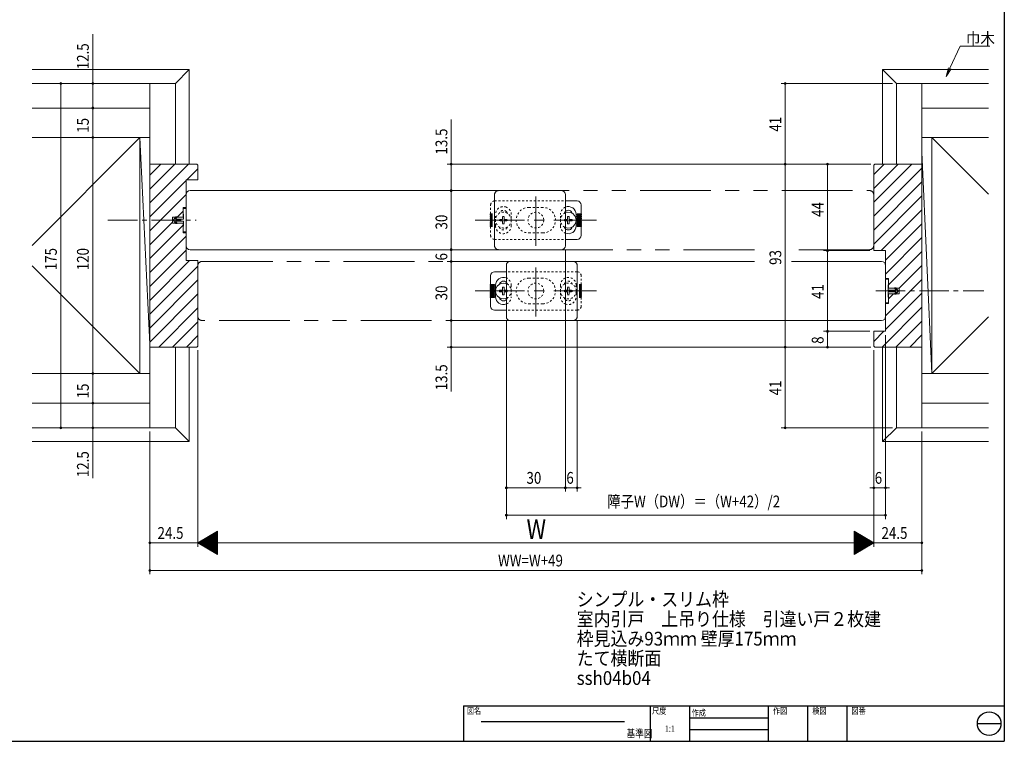
# Model space of a CAD drawing. Extents: x 5677 to 6475, y -38 to 533.
# Drawn here: x 5974 to 6475, y -38 to 328 of the extents above; entities that cross this region are included whole.
import ezdxf
from ezdxf.enums import TextEntityAlignment as Align

# ---------------------------------------------------------------- set-up
doc = ezdxf.new("R2010")
doc.units = 0
doc.header["$LTSCALE"] = 2
for name, pattern in [('CENTER2', [20, 12.5, -2.5, 2.5, -2.5]), ('DASHED1', [2.5, 1.25, -1.25]), ('dd1', [11.1, 7.5, -1.2, 1.2, -1.2]), ('DD2', [12, 6, -1.2, 1.2, -1.2, 1.2, -1.2])]:
    doc.linetypes.add(name, pattern=pattern)
for name, color, linetype, lineweight in [('AM_0', 7, 'CONTINUOUS', 20), ('AM_2', 4, 'CONTINUOUS', 13), ('AM_3', 6, 'DASHED1', 13), ('AM_5', 3, 'CONTINUOUS', 9), ('CONT_S_2', 2, 'CONTINUOUS', 13), ('MJ', 2, 'CONTINUOUS', 20), ('OS', 2, 'CONTINUOUS', 15), ('WK', 7, 'CONTINUOUS', 30), ('１点斜線', 4, 'dd1', 13), ('２点斜線', 4, 'DD2', 13)]:
    doc.layers.add(name, color=color, linetype=linetype, lineweight=lineweight)
doc.styles.get("Standard").update_dxf_attribs({"font": 'romans.shx', "width": 0.83, "bigfont": 'extfont2.shx'})

msp = doc.modelspace()

# ---------------------------------------------------------------- linework, layer by layer
at = {"layer": 'AM_0'}
for p, q in [((6064.6, 255.02), (6040.6, 255.02)), ((6040.6, 255.02), (6040.6, 162.02)), ((6064.6, 255.02), (6065.1, 254.52)), ((6065.1, 254.52), (6065.1, 247.02)), ((6408.62, 254.52), (6409.12, 255.02)), ((6408.62, 254.52), (6408.62, 211.02)), ((6409.12, 255.02), (6433.12, 255.02)), ((6433.12, 162.02), (6433.12, 255.02)), ((6059.1, 247.02), (6059.1, 232.92)), ((6065.1, 247.02), (6059.1, 247.02)), ((6061.1, 241.52), (6249.86, 241.52)), ((6059.1, 239.52), (6059.1, 213.52)), ((6251.86, 239.52), (6251.86, 213.52)), ((6059.1, 232.92), (6057.6, 232.92)), ((6057.6, 232.92), (6057.6, 228.02)), ((6057.6, 228.02), (6052.1, 228.02)), ((6052.1, 228.02), (6052.1, 225.02)), ((6052.1, 225.02), (6057.6, 225.02)), ((6057.6, 225.02), (6057.6, 220.12)), ((6057.6, 220.12), (6059.1, 220.12)), ((6059.1, 220.12), (6059.1, 206.02)), ((6061.1, 211.52), (6249.86, 211.52)), ((6408.62, 211.02), (6414.62, 211.02)), ((6414.62, 196.92), (6414.62, 211.02)), ((6065.1, 206.02), (6059.1, 206.02)), ((6065.1, 162.52), (6065.1, 206.02)), ((6223.86, 205.52), (6347.96, 205.52)), ((6366.86, 205.52), (6412.62, 205.52)), ((6221.86, 177.52), (6221.86, 203.52)), ((6414.62, 177.52), (6414.62, 203.52)), ((6414.62, 196.92), (6416.12, 196.92)), ((6416.12, 196.92), (6416.12, 192.02)), ((6416.12, 192.02), (6421.62, 192.02)), ((6421.62, 192.02), (6421.62, 189.02)), ((6421.62, 189.02), (6416.12, 189.02)), ((6416.12, 189.02), (6416.12, 184.12)), ((6416.12, 184.12), (6414.62, 184.12)), ((6414.62, 184.12), (6414.62, 170.02)), ((6412.62, 175.52), (6223.86, 175.52)), ((6408.62, 162.52), (6408.62, 170.02)), ((6408.62, 170.02), (6414.62, 170.02)), ((6064.6, 162.02), (6040.6, 162.02)), ((6065.1, 162.52), (6064.6, 162.02)), ((6408.62, 162.52), (6409.12, 162.02)), ((6409.12, 162.02), (6433.12, 162.02))]:
    msp.add_line(p, q, dxfattribs=at)
for centre, start, end in [((6061.1, 239.52), 90, 180), ((6249.86, 239.52), 0, 90), ((6061.1, 213.52), 180, 270), ((6249.86, 213.52), 270, 0), ((6223.86, 203.52), 90, 180), ((6412.62, 203.52), 0, 90), ((6223.86, 177.52), 180, 270), ((6412.62, 177.52), 270, 0)]:
    msp.add_arc(centre, 2, start, end, dxfattribs=at)
at = {"layer": 'AM_2', "ltscale": 0.4}
for p, q in [((6251.86, 236.27), (6257.86, 236.27)), ((6259.86, 229.77), (6259.86, 234.27)), ((6252.66, 226.92), (6251.86, 226.92)), ((6252.66, 226.12), (6251.86, 226.12)), ((6252.96, 227.22), (6252.96, 228.42)), ((6253.76, 228.42), (6252.96, 228.42)), ((6252.96, 225.82), (6252.96, 224.62)), ((6253.76, 227.22), (6253.76, 228.42)), ((6253.76, 225.82), (6253.76, 224.62)), ((6254.06, 226.92), (6255.26, 226.92)), ((6254.06, 226.12), (6255.26, 226.12)), ((6255.26, 226.12), (6255.26, 226.92)), ((6257.36, 223.62), (6257.36, 229.42)), ((6259.86, 226.77), (6257.36, 226.77)), ((6259.86, 226.27), (6257.36, 226.27)), ((6257.86, 229.27), (6257.86, 229.77)), ((6259.86, 229.77), (6257.86, 229.77)), ((6259.86, 229.27), (6257.86, 229.27)), ((6257.86, 228.27), (6257.86, 228.77)), ((6259.86, 228.77), (6257.86, 228.77)), ((6259.86, 228.27), (6257.86, 228.27)), ((6257.86, 227.27), (6257.86, 227.77)), ((6259.86, 227.77), (6257.86, 227.77)), ((6259.86, 227.27), (6257.86, 227.27)), ((6257.86, 225.77), (6257.86, 225.27)), ((6259.86, 225.77), (6257.86, 225.77)), ((6259.86, 225.27), (6257.86, 225.27)), ((6259.86, 228.77), (6259.86, 229.27)), ((6259.86, 227.77), (6259.86, 228.27)), ((6259.86, 226.77), (6259.86, 227.27)), ((6259.86, 226.27), (6259.86, 225.77)), ((6259.86, 225.27), (6259.86, 224.77)), ((6252.96, 224.62), (6253.76, 224.62)), ((6257.86, 224.77), (6257.86, 224.27)), ((6259.86, 224.77), (6257.86, 224.77)), ((6259.86, 224.27), (6257.86, 224.27)), ((6257.86, 223.77), (6257.86, 223.27)), ((6259.86, 223.77), (6257.86, 223.77)), ((6259.86, 223.27), (6257.86, 223.27)), ((6259.86, 224.27), (6259.86, 223.77)), ((6259.86, 223.27), (6259.86, 218.77)), ((6251.86, 216.77), (6257.86, 216.77)), ((6221.86, 200.27), (6215.86, 200.27)), ((6213.86, 193.77), (6213.86, 198.27)), ((6213.86, 193.77), (6215.86, 193.77)), ((6213.86, 192.77), (6213.86, 193.27)), ((6213.86, 193.27), (6215.86, 193.27)), ((6213.86, 192.77), (6215.86, 192.77)), ((6213.86, 191.77), (6213.86, 192.27)), ((6213.86, 192.27), (6215.86, 192.27)), ((6213.86, 191.77), (6215.86, 191.77)), ((6213.86, 190.77), (6213.86, 191.27)), ((6213.86, 191.27), (6215.86, 191.27)), ((6213.86, 190.77), (6216.36, 190.77)), ((6213.86, 190.27), (6213.86, 189.77)), ((6213.86, 190.27), (6216.36, 190.27)), ((6215.86, 193.27), (6215.86, 193.77)), ((6215.86, 192.27), (6215.86, 192.77)), ((6215.86, 191.27), (6215.86, 191.77)), ((6216.36, 193.42), (6216.36, 187.62)), ((6219.66, 190.92), (6218.46, 190.92)), ((6218.46, 190.92), (6218.46, 190.12)), ((6219.96, 191.22), (6219.96, 192.42)), ((6220.76, 192.42), (6219.96, 192.42)), ((6220.76, 191.22), (6220.76, 192.42)), ((6221.06, 190.92), (6221.86, 190.92)), ((6213.86, 189.77), (6215.86, 189.77)), ((6213.86, 189.27), (6213.86, 188.77)), ((6213.86, 189.27), (6215.86, 189.27)), ((6213.86, 188.77), (6215.86, 188.77)), ((6213.86, 188.27), (6213.86, 187.77)), ((6213.86, 188.27), (6215.86, 188.27)), ((6213.86, 187.77), (6215.86, 187.77)), ((6213.86, 187.27), (6215.86, 187.27)), ((6213.86, 187.27), (6213.86, 182.77)), ((6215.86, 189.77), (6215.86, 189.27)), ((6215.86, 188.77), (6215.86, 188.27)), ((6215.86, 187.77), (6215.86, 187.27)), ((6219.66, 190.12), (6218.46, 190.12)), ((6219.96, 189.82), (6219.96, 188.62)), ((6219.96, 188.62), (6220.76, 188.62)), ((6220.76, 189.82), (6220.76, 188.62)), ((6221.06, 190.12), (6221.86, 190.12)), ((6221.86, 180.77), (6215.86, 180.77))]:
    msp.add_line(p, q, dxfattribs=at)
at = {"layer": 'AM_2'}
for p, q in [((6057.8, 227.02), (6057.6, 232.52)), ((6058.6, 232.52), (6057.6, 232.52)), ((6059.1, 232.02), (6059.1, 221.02)), ((6052.6, 226.62), (6053.93, 228.17)), ((6052.6, 226.42), (6052.6, 226.62)), ((6052.6, 226.42), (6053.93, 224.87)), ((6053.6, 227.02), (6054.6, 228.17)), ((6057.8, 227.02), (6053.6, 227.02)), ((6057.8, 226.02), (6053.6, 226.02)), ((6053.6, 226.02), (6054.6, 224.87)), ((6054.6, 228.17), (6053.93, 228.17)), ((6057.8, 226.02), (6057.6, 220.52)), ((6054.6, 224.87), (6053.93, 224.87)), ((6058.6, 220.52), (6057.6, 220.52)), ((6414.62, 185.02), (6414.62, 196.02)), ((6415.12, 196.52), (6416.12, 196.52)), ((6415.92, 191.02), (6416.12, 196.52)), ((6415.92, 191.02), (6420.11, 191.02)), ((6420.11, 191.02), (6419.12, 192.17)), ((6419.12, 192.17), (6419.78, 192.17)), ((6421.12, 190.62), (6419.78, 192.17)), ((6421.12, 190.42), (6419.78, 188.87)), ((6421.12, 190.62), (6421.12, 190.42)), ((6415.92, 190.02), (6420.11, 190.02)), ((6415.92, 190.02), (6416.12, 184.52)), ((6420.11, 190.02), (6419.12, 188.87)), ((6419.12, 188.87), (6419.78, 188.87)), ((6415.12, 184.52), (6416.12, 184.52))]:
    msp.add_line(p, q, dxfattribs=at)
at = {"layer": 'AM_2', "ltscale": 0.4}
for centre, radius, start, end in [((6257.86, 234.27), 2, 0, 90), ((6253.36, 229.42), 4, 0, 112.0237), ((6253.36, 229.42), 2.1, 15.1338, 135.585), ((6253.36, 226.52), 4, 247.9759, 112.0241), ((6252.66, 227.22), 0.3, 270, 0), ((6252.66, 225.82), 0.3, 0, 90), ((6254.06, 227.22), 0.3, 180, 270), ((6254.06, 225.82), 0.3, 90, 180), ((6259.86, 229.52), 0.25, 270, 90), ((6259.86, 228.52), 0.25, 270, 90), ((6259.86, 227.52), 0.25, 270, 90), ((6259.86, 226.52), 0.25, 270, 90), ((6259.86, 225.52), 0.25, 270, 90), ((6253.36, 223.62), 4, 247.9763, 0), ((6253.36, 223.62), 2.1, 224.415, 344.8662), ((6259.86, 224.52), 0.25, 270, 90), ((6259.86, 223.52), 0.25, 270, 90), ((6257.86, 218.77), 2, 270, 0), ((6215.86, 198.27), 2, 90, 180), ((6220.36, 193.42), 4, 67.9763, 180), ((6220.36, 193.42), 2.1, 44.415, 164.8662), ((6213.86, 193.52), 0.25, 90, 270), ((6213.86, 192.52), 0.25, 90, 270), ((6213.86, 191.52), 0.25, 90, 270), ((6213.86, 190.52), 0.25, 90, 270), ((6220.36, 190.52), 4, 67.9759, 292.0241), ((6219.66, 191.22), 0.3, 270, 0), ((6221.06, 191.22), 0.3, 180, 270), ((6213.86, 189.52), 0.25, 90, 270), ((6213.86, 188.52), 0.25, 90, 270), ((6213.86, 187.52), 0.25, 90, 270), ((6220.36, 187.62), 4, 180, 292.0237), ((6220.36, 187.62), 2.1, 195.1338, 315.585), ((6219.66, 189.82), 0.3, 0, 90), ((6221.06, 189.82), 0.3, 90, 180), ((6215.86, 182.77), 2, 180, 270)]:
    msp.add_arc(centre, radius, start, end, dxfattribs=at)
at = {"layer": 'AM_2'}
for centre, start, end in [((6058.6, 232.02), 0, 90), ((6058.6, 221.02), 270, 0), ((6415.12, 196.02), 90, 180), ((6415.12, 185.02), 180, 270)]:
    msp.add_arc(centre, 0.5, start, end, dxfattribs=at)
at = {"layer": 'AM_3', "ltscale": 0.4}
for p, q in [((6215.86, 236.27), (6221.86, 236.27)), ((6221.86, 236.27), (6251.76, 236.27)), ((6213.86, 229.77), (6213.86, 234.27)), ((6233.36, 233.02), (6240.36, 233.02)), ((6213.86, 229.77), (6215.86, 229.77)), ((6213.86, 228.77), (6213.86, 229.27)), ((6213.86, 229.27), (6215.86, 229.27)), ((6213.86, 228.77), (6215.86, 228.77)), ((6213.86, 227.77), (6213.86, 228.27)), ((6213.86, 228.27), (6215.86, 228.27)), ((6213.86, 227.77), (6215.86, 227.77)), ((6213.86, 226.77), (6213.86, 227.27)), ((6213.86, 227.27), (6215.86, 227.27)), ((6213.86, 226.77), (6216.36, 226.77)), ((6213.86, 226.27), (6213.86, 225.77)), ((6213.86, 226.27), (6216.36, 226.27)), ((6213.86, 225.77), (6215.86, 225.77)), ((6213.86, 225.27), (6213.86, 224.77)), ((6213.86, 225.27), (6215.86, 225.27)), ((6215.86, 229.27), (6215.86, 229.77)), ((6215.86, 228.27), (6215.86, 228.77)), ((6215.86, 227.27), (6215.86, 227.77)), ((6215.86, 225.77), (6215.86, 225.27)), ((6216.36, 223.62), (6216.36, 229.42)), ((6219.66, 226.92), (6218.46, 226.92)), ((6218.46, 226.12), (6218.46, 226.92)), ((6219.66, 226.12), (6218.46, 226.12)), ((6219.96, 227.22), (6219.96, 228.42)), ((6219.96, 228.42), (6220.76, 228.42)), ((6219.96, 225.82), (6219.96, 224.62)), ((6220.76, 227.22), (6220.76, 228.42)), ((6220.76, 225.82), (6220.76, 224.62)), ((6221.06, 226.92), (6222.26, 226.92)), ((6221.06, 226.12), (6222.26, 226.12)), ((6222.26, 226.92), (6222.26, 226.12)), ((6224.36, 223.62), (6224.36, 229.42)), ((6249.36, 223.62), (6249.36, 229.42)), ((6251.76, 226.92), (6251.46, 226.92)), ((6251.46, 226.92), (6251.46, 226.12)), ((6251.76, 226.12), (6251.46, 226.12)), ((6213.86, 224.77), (6215.86, 224.77)), ((6213.86, 224.27), (6213.86, 223.77)), ((6213.86, 224.27), (6215.86, 224.27)), ((6213.86, 223.77), (6215.86, 223.77)), ((6213.86, 223.27), (6215.86, 223.27)), ((6213.86, 223.27), (6213.86, 218.77)), ((6215.86, 224.77), (6215.86, 224.27)), ((6215.86, 223.77), (6215.86, 223.27)), ((6220.76, 224.62), (6219.96, 224.62)), ((6215.86, 216.77), (6221.86, 216.77)), ((6221.86, 216.77), (6251.76, 216.77)), ((6233.36, 220.02), (6240.36, 220.02)), ((6251.86, 200.27), (6221.96, 200.27)), ((6257.86, 200.27), (6251.86, 200.27)), ((6240.36, 197.02), (6233.36, 197.02)), ((6259.86, 193.77), (6259.86, 198.27)), ((6221.96, 190.92), (6222.26, 190.92)), ((6222.26, 190.12), (6222.26, 190.92)), ((6224.36, 193.42), (6224.36, 187.62)), ((6249.36, 193.42), (6249.36, 187.62)), ((6252.66, 190.92), (6251.46, 190.92)), ((6251.46, 190.12), (6251.46, 190.92)), ((6252.96, 191.22), (6252.96, 192.42)), ((6252.96, 192.42), (6253.76, 192.42)), ((6253.76, 191.22), (6253.76, 192.42)), ((6254.06, 190.92), (6255.26, 190.92)), ((6255.26, 190.92), (6255.26, 190.12)), ((6257.36, 193.42), (6257.36, 187.62)), ((6259.86, 190.77), (6257.36, 190.77)), ((6259.86, 190.27), (6257.36, 190.27)), ((6257.86, 193.27), (6257.86, 193.77)), ((6259.86, 193.77), (6257.86, 193.77)), ((6259.86, 193.27), (6257.86, 193.27)), ((6257.86, 192.27), (6257.86, 192.77)), ((6259.86, 192.77), (6257.86, 192.77)), ((6259.86, 192.27), (6257.86, 192.27)), ((6257.86, 191.27), (6257.86, 191.77)), ((6259.86, 191.77), (6257.86, 191.77)), ((6259.86, 191.27), (6257.86, 191.27)), ((6259.86, 192.77), (6259.86, 193.27)), ((6259.86, 191.77), (6259.86, 192.27)), ((6259.86, 190.77), (6259.86, 191.27)), ((6259.86, 190.27), (6259.86, 189.77)), ((6221.96, 190.12), (6222.26, 190.12)), ((6252.66, 190.12), (6251.46, 190.12)), ((6252.96, 189.82), (6252.96, 188.62)), ((6253.76, 188.62), (6252.96, 188.62)), ((6253.76, 189.82), (6253.76, 188.62)), ((6254.06, 190.12), (6255.26, 190.12)), ((6257.86, 189.77), (6257.86, 189.27)), ((6259.86, 189.77), (6257.86, 189.77)), ((6259.86, 189.27), (6257.86, 189.27)), ((6257.86, 188.77), (6257.86, 188.27)), ((6259.86, 188.77), (6257.86, 188.77)), ((6259.86, 188.27), (6257.86, 188.27)), ((6257.86, 187.77), (6257.86, 187.27)), ((6259.86, 187.77), (6257.86, 187.77)), ((6259.86, 187.27), (6257.86, 187.27)), ((6259.86, 189.27), (6259.86, 188.77)), ((6259.86, 188.27), (6259.86, 187.77)), ((6259.86, 187.27), (6259.86, 182.77)), ((6251.86, 180.77), (6221.96, 180.77)), ((6240.36, 184.02), (6233.36, 184.02)), ((6257.86, 180.77), (6251.86, 180.77))]:
    msp.add_line(p, q, dxfattribs=at)
at = {"layer": 'AM_3', "linetype": 'CENTER2'}
for p, q in [((6236.86, 213.49), (6236.86, 239.55)), ((6206.05, 226.52), (6267.66, 226.52)), ((6236.86, 177.49), (6236.86, 203.55)), ((6206.05, 190.52), (6267.66, 190.52))]:
    msp.add_line(p, q, dxfattribs=at)
at = {"layer": 'AM_3', "ltscale": 0.4}
for centre in [(6220.36, 226.52), (6236.86, 226.52), (6236.86, 190.52), (6253.36, 190.52)]:
    msp.add_circle(centre, 4, dxfattribs=at)
for centre, radius, start, end in [((6215.86, 234.27), 2, 90, 180), ((6220.36, 229.42), 4, 67.976, 180), ((6220.36, 229.42), 2.1, 44.415, 164.8662), ((6220.36, 229.42), 4, 0, 67.976), ((6220.36, 229.42), 2.1, 15.1347, 44.415), ((6233.36, 226.52), 6.5, 90, 270), ((6240.36, 226.52), 6.5, 270, 90), ((6253.36, 229.42), 4, 113.5776, 180), ((6253.36, 229.42), 2.1, 139.6328, 164.8653), ((6253.36, 229.42), 2.1, 135.585, 135.5851), ((6213.86, 229.52), 0.25, 90, 270), ((6213.86, 228.52), 0.25, 90, 270), ((6213.86, 227.52), 0.25, 90, 270), ((6213.86, 226.52), 0.25, 90, 270), ((6213.86, 225.52), 0.25, 90, 270), ((6219.66, 227.22), 0.3, 270, 0), ((6219.66, 225.82), 0.3, 0, 90), ((6221.06, 227.22), 0.3, 180, 270), ((6221.06, 225.82), 0.3, 90, 180), ((6253.36, 226.52), 4, 113.578, 246.422), ((6213.86, 224.52), 0.25, 90, 270), ((6213.86, 223.52), 0.25, 90, 270), ((6220.36, 223.62), 4, 180, 292.024), ((6220.36, 223.62), 2.1, 195.1338, 315.585), ((6220.36, 223.62), 4, 292.024, 0), ((6220.36, 223.62), 2.1, 315.585, 344.8653), ((6253.36, 223.62), 4, 180, 246.4224), ((6253.36, 223.62), 2.1, 195.1347, 220.3672), ((6253.36, 223.62), 2.1, 224.4149, 224.415), ((6215.86, 218.77), 2, 180, 270), ((6257.86, 198.27), 2, 0, 90), ((6220.36, 193.42), 4, 0, 66.4224), ((6233.36, 190.52), 6.5, 90, 270), ((6240.36, 190.52), 6.5, 270, 90), ((6253.36, 193.42), 4, 112.024, 180), ((6253.36, 193.42), 4, 0, 112.024), ((6253.36, 193.42), 2.1, 15.1338, 135.585), ((6220.36, 193.42), 2.1, 44.4149, 44.415), ((6220.36, 193.42), 2.1, 15.1347, 40.3672), ((6220.36, 190.52), 4, 293.578, 66.422), ((6253.36, 193.42), 2.1, 135.585, 164.8653), ((6252.66, 191.22), 0.3, 270, 0), ((6254.06, 191.22), 0.3, 180, 270), ((6259.86, 193.52), 0.25, 270, 90), ((6259.86, 192.52), 0.25, 270, 90), ((6259.86, 191.52), 0.25, 270, 90), ((6259.86, 190.52), 0.25, 270, 90), ((6220.36, 187.62), 2.1, 315.585, 315.5851), ((6220.36, 187.62), 4, 293.5776, 0), ((6220.36, 187.62), 2.1, 319.6328, 344.8653), ((6253.36, 187.62), 4, 180, 247.976), ((6253.36, 187.62), 2.1, 195.1347, 224.415), ((6253.36, 187.62), 4, 247.976, 0), ((6253.36, 187.62), 2.1, 224.415, 344.8662), ((6252.66, 189.82), 0.3, 0, 90), ((6254.06, 189.82), 0.3, 90, 180), ((6259.86, 189.52), 0.25, 270, 90), ((6259.86, 188.52), 0.25, 270, 90), ((6259.86, 187.52), 0.25, 270, 90), ((6257.86, 182.77), 2, 270, 0)]:
    msp.add_arc(centre, radius, start, end, dxfattribs=at)
at = {"layer": 'AM_5'}
for p, q in [((6011.6, 296.02), (6011.6, 321.08)), ((6447.36, 303.7), (6452.51, 315)), ((6452.51, 315), (6467.57, 315)), ((6015.17, 296.02), (5993.34, 296.02)), ((5995.34, 296.02), (5995.34, 121.02)), ((6017.36, 296.02), (6009.6, 296.02)), ((6011.6, 283.52), (6011.6, 296.02)), ((6418.12, 296.02), (6361.63, 296.02)), ((6363.63, 255.02), (6363.63, 296.02)), ((6017.36, 283.52), (6009.6, 283.52)), ((6017.36, 283.52), (6009.6, 283.52)), ((6011.6, 268.52), (6011.6, 283.52)), ((6193.86, 255.02), (6193.86, 277.76)), ((6033.6, 268.52), (6009.6, 268.52)), ((6033.6, 268.52), (6009.6, 268.52)), ((6011.6, 268.52), (6011.6, 148.52)), ((6407.12, 255.02), (6191.86, 255.02)), ((6193.86, 241.52), (6193.86, 255.02)), ((6407.12, 255.02), (6361.63, 255.02)), ((6407.12, 255.02), (6361.63, 255.02)), ((6363.63, 255.02), (6363.63, 162.02)), ((6407.12, 255.02), (6383.12, 255.02)), ((6385.12, 255.02), (6385.12, 211.02)), ((6215.86, 241.52), (6191.86, 241.52)), ((6215.86, 241.52), (6191.86, 241.52)), ((6193.86, 241.52), (6193.86, 211.52)), ((6215.86, 211.52), (6191.86, 211.52)), ((6215.86, 211.52), (6191.86, 211.52)), ((6193.86, 211.52), (6193.86, 213.52)), ((6193.86, 211.52), (6193.86, 205.52)), ((6251.86, 211.52), (6251.86, 88.53)), ((6406.62, 211.02), (6383.12, 211.02)), ((6406.62, 211.02), (6383.12, 211.02)), ((6385.12, 211.02), (6385.12, 170.02)), ((6221.86, 205.52), (6191.86, 205.52)), ((6221.86, 205.52), (6191.86, 205.52)), ((6193.86, 205.52), (6193.86, 175.52)), ((6193.86, 205.52), (6193.86, 203.52)), ((6251.86, 196.52), (6251.86, 88.53)), ((6221.86, 175.52), (6191.86, 175.52)), ((6221.86, 175.52), (6191.86, 175.52)), ((6193.86, 175.52), (6193.86, 162.02)), ((6221.86, 175.52), (6221.86, 74.52)), ((6221.86, 175.52), (6221.86, 88.53)), ((6257.86, 175.52), (6257.86, 88.53)), ((6406.62, 170.02), (6383.12, 170.02)), ((6406.62, 170.02), (6383.12, 170.02)), ((6385.12, 170.02), (6385.12, 162.02)), ((6414.62, 168.02), (6414.62, 88.52)), ((6065.1, 160.52), (6065.1, 60.52)), ((6407.12, 162.02), (6191.86, 162.02)), ((6193.86, 162.02), (6193.86, 139.45)), ((6407.12, 162.02), (6361.63, 162.02)), ((6407.12, 162.02), (6361.63, 162.02)), ((6363.63, 162.02), (6363.63, 121.02)), ((6407.12, 162.02), (6383.12, 162.02)), ((6408.62, 160.52), (6408.62, 60.52)), ((6408.62, 160.52), (6408.62, 88.52)), ((6414.62, 153.02), (6414.62, 74.52)), ((6033.6, 148.52), (6009.6, 148.52)), ((6033.6, 148.52), (6009.6, 148.52)), ((6011.6, 148.52), (6011.6, 133.52)), ((6017.36, 133.52), (6009.6, 133.52)), ((6017.36, 133.52), (6009.6, 133.52)), ((6011.6, 133.52), (6011.6, 121.02)), ((6015.17, 121.02), (5993.34, 121.02)), ((6015.17, 121.02), (6009.6, 121.02)), ((6011.6, 121.02), (6011.6, 95.3)), ((6418.12, 121.02), (6361.63, 121.02)), ((6040.6, 119.02), (6040.6, 60.52)), ((6040.6, 119.02), (6040.6, 46.52)), ((6433.12, 119.02), (6433.12, 46.52)), ((6433.12, 119.02), (6433.12, 60.52)), ((6251.86, 90.53), (6221.86, 90.53)), ((6251.86, 90.53), (6249.86, 90.53)), ((6251.86, 90.53), (6257.86, 90.53)), ((6257.86, 90.53), (6259.86, 90.53)), ((6408.62, 90.52), (6406.62, 90.52)), ((6414.62, 90.52), (6408.62, 90.52)), ((6414.62, 90.52), (6416.62, 90.52)), ((6221.86, 76.52), (6414.62, 76.52)), ((6065.1, 62.52), (6075.1, 68.52)), ((6069.5, 59.88), (6069.5, 65.16)), ((6069.7, 59.76), (6069.7, 65.28)), ((6069.9, 59.64), (6069.9, 65.4)), ((6070.1, 59.52), (6070.1, 65.52)), ((6070.3, 59.4), (6070.3, 65.64)), ((6070.5, 59.28), (6070.5, 65.76)), ((6070.7, 59.16), (6070.7, 65.88)), ((6070.9, 59.04), (6070.9, 66)), ((6071.1, 58.92), (6071.1, 66.12)), ((6071.3, 58.8), (6071.3, 66.24)), ((6071.5, 58.68), (6071.5, 66.36)), ((6071.7, 58.56), (6071.7, 66.48)), ((6071.9, 58.44), (6071.9, 66.6)), ((6072.1, 58.32), (6072.1, 66.72)), ((6072.3, 58.2), (6072.3, 66.84)), ((6072.5, 58.08), (6072.5, 66.96)), ((6072.7, 57.96), (6072.7, 67.08)), ((6072.9, 57.84), (6072.9, 67.2)), ((6073.1, 57.72), (6073.1, 67.32)), ((6073.3, 57.6), (6073.3, 67.44)), ((6073.5, 57.48), (6073.5, 67.56)), ((6073.7, 57.36), (6073.7, 67.68)), ((6073.9, 57.24), (6073.9, 67.8)), ((6074.1, 57.12), (6074.1, 67.92)), ((6074.3, 57), (6074.3, 68.04)), ((6074.5, 56.88), (6074.5, 68.16)), ((6074.7, 56.76), (6074.7, 68.28)), ((6074.9, 56.64), (6074.9, 68.4)), ((6075.1, 56.52), (6075.1, 68.52)), ((6408.62, 62.52), (6398.62, 68.52)), ((6398.62, 68.52), (6398.62, 56.52)), ((6398.82, 68.4), (6398.82, 56.64)), ((6399.02, 68.28), (6399.02, 56.76)), ((6399.22, 68.16), (6399.22, 56.88)), ((6399.42, 68.04), (6399.42, 57)), ((6399.62, 67.92), (6399.62, 57.12)), ((6399.82, 67.8), (6399.82, 57.24)), ((6400.02, 67.68), (6400.02, 57.36)), ((6400.22, 67.56), (6400.22, 57.48)), ((6400.42, 67.44), (6400.42, 57.6)), ((6400.62, 67.32), (6400.62, 57.72)), ((6400.82, 67.2), (6400.82, 57.84)), ((6401.02, 67.08), (6401.02, 57.96)), ((6401.22, 66.96), (6401.22, 58.08)), ((6401.42, 66.84), (6401.42, 58.2)), ((6401.62, 66.72), (6401.62, 58.32)), ((6401.82, 66.6), (6401.82, 58.44)), ((6402.02, 66.48), (6402.02, 58.56)), ((6402.22, 66.36), (6402.22, 58.68)), ((6402.42, 66.24), (6402.42, 58.8)), ((6402.62, 66.12), (6402.62, 58.92)), ((6402.82, 66), (6402.82, 59.04)), ((6403.02, 65.88), (6403.02, 59.16)), ((6403.22, 65.76), (6403.22, 59.28)), ((6403.42, 65.64), (6403.42, 59.4)), ((6403.62, 65.52), (6403.62, 59.52)), ((6403.82, 65.4), (6403.82, 59.64)), ((6404.02, 65.28), (6404.02, 59.76)), ((6404.22, 65.16), (6404.22, 59.88)), ((6065.1, 62.52), (6040.6, 62.52)), ((6408.62, 62.52), (6065.1, 62.52)), ((6065.1, 62.52), (6075.1, 56.52)), ((6065.3, 62.4), (6065.3, 62.64)), ((6065.5, 62.28), (6065.5, 62.76)), ((6065.7, 62.16), (6065.7, 62.88)), ((6065.9, 62.04), (6065.9, 63)), ((6066.1, 61.92), (6066.1, 63.12)), ((6066.3, 61.8), (6066.3, 63.24)), ((6066.5, 61.68), (6066.5, 63.36)), ((6066.7, 61.56), (6066.7, 63.48)), ((6066.9, 61.44), (6066.9, 63.6)), ((6067.1, 61.32), (6067.1, 63.72)), ((6067.3, 61.2), (6067.3, 63.84)), ((6067.5, 61.08), (6067.5, 63.96)), ((6067.7, 60.96), (6067.7, 64.08)), ((6067.9, 60.84), (6067.9, 64.2)), ((6068.1, 60.72), (6068.1, 64.32)), ((6068.3, 60.6), (6068.3, 64.44)), ((6068.5, 60.48), (6068.5, 64.56)), ((6068.7, 60.36), (6068.7, 64.68)), ((6068.9, 60.24), (6068.9, 64.8)), ((6069.1, 60.12), (6069.1, 64.92)), ((6069.3, 60), (6069.3, 65.04)), ((6408.62, 62.52), (6398.62, 56.52)), ((6404.42, 65.04), (6404.42, 60)), ((6404.62, 64.92), (6404.62, 60.12)), ((6404.82, 64.8), (6404.82, 60.24)), ((6405.02, 64.68), (6405.02, 60.36)), ((6405.22, 64.56), (6405.22, 60.48)), ((6405.42, 64.44), (6405.42, 60.6)), ((6405.62, 64.32), (6405.62, 60.72)), ((6405.82, 64.2), (6405.82, 60.84)), ((6406.02, 64.08), (6406.02, 60.96)), ((6406.22, 63.96), (6406.22, 61.08)), ((6406.42, 63.84), (6406.42, 61.2)), ((6406.62, 63.72), (6406.62, 61.32)), ((6406.82, 63.6), (6406.82, 61.44)), ((6407.02, 63.48), (6407.02, 61.56)), ((6407.22, 63.36), (6407.22, 61.68)), ((6407.42, 63.24), (6407.42, 61.8)), ((6407.62, 63.12), (6407.62, 61.92)), ((6407.82, 63), (6407.82, 62.04)), ((6408.02, 62.88), (6408.02, 62.16)), ((6408.22, 62.76), (6408.22, 62.28)), ((6408.42, 62.64), (6408.42, 62.4)), ((6433.12, 62.52), (6408.62, 62.52)), ((6433.12, 48.52), (6040.6, 48.52))]:
    msp.add_line(p, q, dxfattribs=at)
at = {"layer": 'AM_5', "extrusion": (0, 0, -1)}
for p, q in [((6446.68, 304.01), (6445.5, 299.61)), ((6445.5, 299.61), (6447.36, 303.7)), ((6448.04, 303.39), (6445.5, 299.61))]:
    msp.add_line(p, q, dxfattribs=at)
at = {"layer": 'AM_5'}
for centre in [(5995.34, 296.02), (6011.6, 296.02), (6363.63, 296.02), (6011.6, 283.52), (6011.6, 283.52), (6011.6, 268.52), (6011.6, 268.52), (6193.86, 255.02), (6363.63, 255.02), (6363.63, 255.02), (6385.12, 255.02), (6193.86, 241.52), (6193.86, 241.52), (6193.86, 211.52), (6193.86, 211.52), (6385.12, 211.02), (6385.12, 211.02), (6193.86, 205.52), (6193.86, 205.52), (6193.86, 175.52), (6193.86, 175.52), (6385.12, 170.02), (6385.12, 170.02), (6193.86, 162.02), (6363.63, 162.02), (6363.63, 162.02), (6385.12, 162.02), (6011.6, 148.52), (6011.6, 148.52), (6011.6, 133.52), (6011.6, 133.52), (5995.34, 121.02), (6011.6, 121.02), (6363.63, 121.02), (6221.86, 90.53), (6251.86, 90.53), (6251.86, 90.53), (6257.86, 90.53), (6408.62, 90.52), (6414.62, 90.52), (6221.86, 76.52), (6414.62, 76.52), (6040.6, 62.52), (6433.12, 62.52), (6040.6, 48.52), (6433.12, 48.52)]:
    msp.add_circle(centre, 0.5, dxfattribs=at)
at = {"layer": 'CONT_S_2', "lineweight": 5}
for p, q in [((6060.6, 303.02), (5980.75, 303.02)), ((6060.6, 303.02), (6053.6, 296.02)), ((6060.6, 255.02), (6060.6, 303.02)), ((6413.12, 303.02), (6466.99, 303.02)), ((6413.12, 255.02), (6413.12, 303.02)), ((6413.12, 303.02), (6420.12, 296.02)), ((6060.6, 114.02), (6060.6, 162.02)), ((6413.12, 114.02), (6413.12, 162.02)), ((6060.6, 114.02), (6053.6, 121.02)), ((6413.12, 114.02), (6420.12, 121.02)), ((6060.6, 114.02), (5980.75, 114.02)), ((6413.12, 114.02), (6466.99, 114.02))]:
    msp.add_line(p, q, dxfattribs=at)
at = {"layer": 'CONT_S_2', "linetype": 'Continuous'}
for p, q in [((6040.6, 249.39), (6046.22, 255.02)), ((6040.6, 242.32), (6053.3, 255.02)), ((6040.6, 235.25), (6060.37, 255.02)), ((6059.44, 247.02), (6065.1, 252.68)), ((6408.62, 249.72), (6413.92, 255.02)), ((6408.62, 242.65), (6420.99, 255.02)), ((6408.62, 235.58), (6428.06, 255.02)), ((6408.62, 228.51), (6433.12, 253.01)), ((6040.6, 228.18), (6059.1, 246.68)), ((6408.62, 221.43), (6433.12, 245.93)), ((6040.6, 221.11), (6059.1, 239.61)), ((6408.62, 214.36), (6433.12, 238.86)), ((6054.58, 228.02), (6057.6, 231.04)), ((6412.35, 211.02), (6433.12, 231.79)), ((6040.6, 214.04), (6052.1, 225.54)), ((6040.6, 206.96), (6057.6, 223.96)), ((6414.62, 206.22), (6433.12, 224.72)), ((6040.6, 199.89), (6059.1, 218.39)), ((6414.62, 199.15), (6433.12, 217.65)), ((6040.6, 192.82), (6059.1, 211.32)), ((6416.12, 193.58), (6433.12, 210.58)), ((6040.6, 185.75), (6060.86, 206.02)), ((6040.6, 178.68), (6065.1, 203.18)), ((6421.62, 192.01), (6433.12, 203.51)), ((6040.6, 171.61), (6065.1, 196.11)), ((6414.62, 177.94), (6433.12, 196.44)), ((6040.6, 164.54), (6065.1, 189.04)), ((6414.62, 170.87), (6433.12, 189.37)), ((6416.12, 186.51), (6418.63, 189.02)), ((6045.15, 162.02), (6065.1, 181.97)), ((6412.84, 162.02), (6433.12, 182.29)), ((6419.92, 162.02), (6433.12, 175.22)), ((6052.22, 162.02), (6065.1, 174.9)), ((6059.29, 162.02), (6065.1, 167.82)), ((6408.62, 164.87), (6413.77, 170.02)), ((6426.99, 162.02), (6433.12, 168.15))]:
    msp.add_line(p, q, dxfattribs=at)
at = {"layer": 'OS'}
for p, q in [((6053.6, 296.02), (5980.75, 296.02)), ((6040.6, 255.02), (6040.6, 296.02)), ((6053.6, 255.02), (6053.6, 296.02)), ((6420.12, 296.02), (6420.12, 255.02)), ((6420.12, 296.02), (6466.99, 296.02)), ((6433.12, 296.02), (6433.12, 255.02)), ((6040.6, 283.52), (5980.75, 283.52)), ((6433.12, 283.52), (6466.99, 283.52)), ((6035.6, 268.52), (5980.75, 213.67)), ((6040.6, 268.52), (5980.75, 268.52)), ((6040.6, 163.52), (6035.6, 268.52)), ((6035.6, 148.52), (6035.6, 268.52)), ((6433.12, 268.52), (6466.99, 268.52)), ((6438.12, 268.52), (6466.99, 239.65)), ((6438.12, 268.52), (6438.12, 148.52)), ((6433.12, 261.02), (6438.12, 148.52)), ((6035.6, 148.52), (5980.75, 203.37)), ((6438.12, 148.52), (6466.99, 177.39)), ((6040.6, 121.02), (6040.6, 162.02)), ((6053.6, 121.02), (6053.6, 162.02)), ((6420.12, 162.02), (6420.12, 121.02)), ((6433.12, 162.02), (6433.12, 121.02)), ((6040.6, 148.52), (5980.75, 148.52)), ((6433.12, 148.52), (6466.99, 148.52)), ((6040.6, 133.52), (5980.75, 133.52)), ((6433.12, 133.52), (6466.99, 133.52)), ((6053.6, 121.02), (5980.75, 121.02)), ((6420.12, 121.02), (6466.99, 121.02))]:
    msp.add_line(p, q, dxfattribs=at)
at = {"layer": 'WK'}
for p, q in [((6475, 523.14), (6475, -38.36)), ((6200, -20.36), (6475, -20.36)), ((6200, -20.36), (6200, -38.36)), ((6295, -20.36), (6295, -38.36)), ((6315, -20.36), (6315, -38.36)), ((6355, -20.36), (6355, -38.36)), ((6375, -20.36), (6375, -38.36)), ((6395, -20.36), (6395, -38.36)), ((6209, -28.36), (6282, -28.36)), ((6315, -26.36), (6355, -26.36)), ((6461.31, -29.36), (6473.31, -29.36)), ((6315, -32.36), (6355, -32.36)), ((5681, -38.36), (6475, -38.36))]:
    msp.add_line(p, q, dxfattribs=at)
msp.add_circle((6467.31, -29.36), 6, dxfattribs=at)
at = {"layer": '１点斜線'}
for p, q in [((6019.36, 226.52), (6064.1, 226.52)), ((6409.62, 190.52), (6464.64, 190.52))]:
    msp.add_line(p, q, dxfattribs=at)
at = {"layer": '２点斜線', "ltscale": 3}
for p, q in [((6217.86, 241.52), (6406.62, 241.52)), ((6215.86, 239.52), (6215.86, 213.52)), ((6408.62, 239.52), (6408.62, 213.52)), ((6347.96, 211.52), (6217.86, 211.52)), ((6406.62, 211.52), (6366.86, 211.52)), ((6067.1, 205.52), (6255.86, 205.52)), ((6065.1, 177.52), (6065.1, 203.52)), ((6257.86, 177.52), (6257.86, 203.52)), ((6255.86, 175.52), (6067.1, 175.52))]:
    msp.add_line(p, q, dxfattribs=at)
for centre, start, end in [((6217.86, 239.52), 90, 180), ((6406.62, 239.52), 0, 90), ((6217.86, 213.52), 180, 270), ((6406.62, 213.52), 270, 0), ((6067.1, 203.52), 90, 180), ((6255.86, 203.52), 0, 90), ((6067.1, 177.52), 180, 270), ((6255.86, 177.52), 270, 0)]:
    msp.add_arc(centre, 2, start, end, dxfattribs=at)

# ---------------------------------------------------------------- texts
at = {"layer": 'AM_5'}
for s, height, width, p in [('巾木', 6, 0.9, (6455.47, 315.82)), ('30', 6, 0.83, (6232.11, 92.53)), ('6', 6, 0.83, (6252.37, 92.53)), ('6', 6, 0.83, (6409.13, 92.52)), ('障子W（DW）＝（W+42）/2', 6, 0.83, (6273.18, 80.52)), ('24.5', 6, 0.83, (6044.55, 64.52)), ('W', 10, 0.83, (6232.11, 64.52)), ('24.5', 6, 0.83, (6412.57, 64.52)), ('WW=W+49', 6, 0.83, (6217.65, 50.52))]:
    msp.add_text(s, height=height, dxfattribs=dict(at, width=width)).set_placement(p)
at = {"layer": 'AM_5', "width": 0.83}
for s, p in [('12.5', (6009.6, 303.19)), ('15', (6009.6, 270.92)), ('41', (6361.63, 271.49)), ('13.5', (6191.86, 259.87)), ('44', (6383.12, 228.16)), ('30', (6191.86, 221.78)), ('175', (5993.34, 201.05)), ('120', (6009.6, 201.05)), ('93', (6361.63, 203.78)), ('6', (6191.86, 206.03)), ('30', (6191.86, 185.78)), ('41', (6383.12, 186.49)), ('8', (6383.12, 163.65)), ('13.5', (6191.86, 140.03)), ('15', (6009.6, 135.92)), ('41', (6361.63, 137.49)), ('12.5', (6009.6, 95.88))]:
    msp.add_text(s, height=6, rotation=90, dxfattribs=at).set_placement(p)
at = {"layer": 'MJ', "width": 0.9}
for s, p in [('シンプル・スリム枠', (6257.64, 30.29)), ('室内引戸\u3000上吊り仕様\u3000引違い戸２枚建', (6257.64, 20.29)), ('枠見込み93ｍｍ 壁厚175ｍｍ', (6257.64, 10.29)), ('たて横断面', (6257.64, 0.29)), ('ssh04b04', (6257.64, -9.71))]:
    msp.add_text(s, height=7, dxfattribs=at).set_placement(p)
at = {"layer": 'WK'}
for s, height, width, p in [('図名', 3.2, 0.83, (6201.8, -24.46)), ('尺度', 3.2, 0.83, (6295.93, -24.46)), ('作成', 3.2, 0.83, (6316.06, -25.46)), ('作図', 3.2, 0.83, (6357.43, -24.46)), ('検図', 3.2, 0.83, (6377.43, -24.46)), ('図番', 3.2, 0.83, (6397.3, -24.46)), ('基準図', 4, 0.8, (6283, -36.36))]:
    msp.add_text(s, height=height, dxfattribs=dict(at, width=width)).set_placement(p)
at = {"layer": 'WK', "width": 0.83}
msp.add_text('1:1', height=3.2, dxfattribs=at).set_placement((6305, -32.36), align=Align.MIDDLE)

doc.saveas('drawing.dxf')
